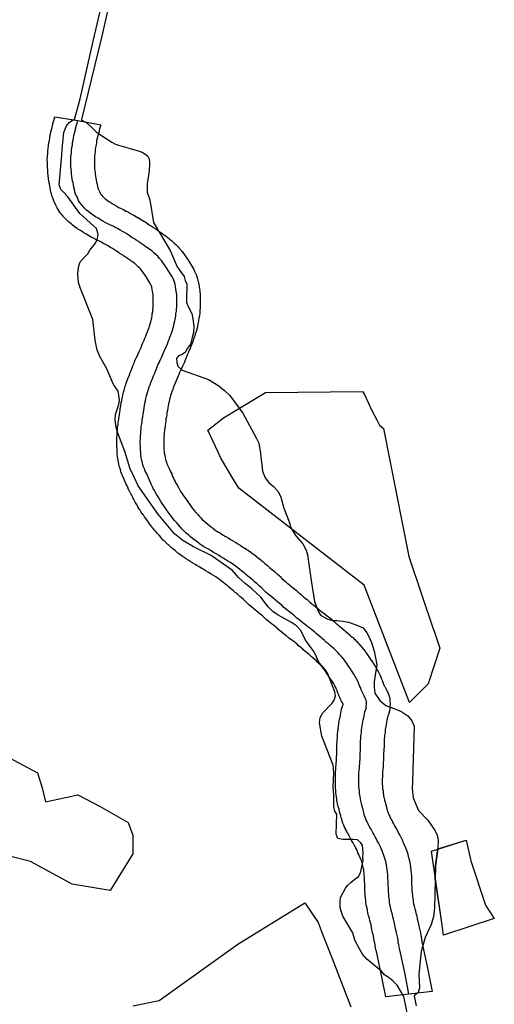
# Model space of a CAD drawing. Extents: x -9.506 to -9.311, y 38.584 to 38.769.
# Drawn here: x -9.386 to -9.384, y 38.712 to 38.717 of the extents above; entities that cross this region are included whole.
import ezdxf

# ---------------------------------------------------------------- set-up
doc = ezdxf.new("R2010")
doc.units = 0

msp = doc.modelspace()

# ---------------------------------------------------------------- linework, layer by layer
at = {"layer": 'ren_-_reserva_ecologica_nacional'}
for points in [[(-9.383932, 38.712391), (-9.383955, 38.712502), (-9.383988, 38.712557), (-9.384009, 38.712579), (-9.384026, 38.712592), (-9.38405, 38.712608), (-9.384065, 38.712626), (-9.384136, 38.712686), (-9.384157, 38.712709), (-9.384171, 38.712733), (-9.384195, 38.712778), (-9.384206, 38.712814), (-9.384255, 38.712896), (-9.384262, 38.712921), (-9.384267, 38.712939), (-9.384268, 38.712967), (-9.384266, 38.712987), (-9.384241, 38.713033), (-9.384229, 38.713048), (-9.384214, 38.713062), (-9.384193, 38.713078), (-9.384178, 38.713091), (-9.384168, 38.713109), (-9.384155, 38.713169), (-9.384156, 38.713184), (-9.384155, 38.713206), (-9.384158, 38.713244), (-9.384166, 38.713255), (-9.384182, 38.71327), (-9.384205, 38.713272), (-9.384231, 38.713271), (-9.384255, 38.713272), (-9.384278, 38.713277), (-9.384287, 38.713298), (-9.384284, 38.713395), (-9.384293, 38.713411), (-9.384298, 38.713434), (-9.384299, 38.713461), (-9.384299, 38.713488), (-9.384302, 38.713529), (-9.384299, 38.713596), (-9.384302, 38.713636), (-9.384358, 38.713778), (-9.384369, 38.713844), (-9.384366, 38.71387), (-9.384353, 38.713892), (-9.384307, 38.713939), (-9.384297, 38.713954), (-9.384291, 38.713976), (-9.384293, 38.713995), (-9.384328, 38.714083), (-9.384341, 38.714105), (-9.384368, 38.714136), (-9.384379, 38.714154), (-9.384386, 38.714174), (-9.384399, 38.714198), (-9.384415, 38.714217), (-9.384427, 38.714235), (-9.384439, 38.714252), (-9.384461, 38.714296), (-9.384482, 38.714319), (-9.384506, 38.714334), (-9.384572, 38.714371), (-9.384597, 38.714389), (-9.38462, 38.714411), (-9.384657, 38.714459), (-9.3847, 38.7145), (-9.384734, 38.714526), (-9.384766, 38.714555), (-9.384795, 38.714589), (-9.3849, 38.714663), (-9.384987, 38.714706), (-9.385039, 38.714736), (-9.38508, 38.71477), (-9.385162, 38.714867), (-9.385259, 38.715005), (-9.385277, 38.715044), (-9.385297, 38.715087), (-9.385323, 38.715173), (-9.38536, 38.715268), (-9.385366, 38.715291), (-9.385372, 38.715328), (-9.385369, 38.715354), (-9.385353, 38.715403), (-9.38535, 38.715426), (-9.385353, 38.715449), (-9.385357, 38.715469), (-9.385379, 38.715501), (-9.385412, 38.715577), (-9.385447, 38.715638), (-9.385459, 38.71567), (-9.385469, 38.715718), (-9.38548, 38.71582), (-9.385542, 38.715971), (-9.385551, 38.716), (-9.385555, 38.716041), (-9.385551, 38.716076), (-9.385543, 38.716102), (-9.385527, 38.71612), (-9.385506, 38.716141), (-9.385496, 38.71616), (-9.385473, 38.716187), (-9.38546, 38.71621), (-9.385455, 38.716236), (-9.385463, 38.716266), (-9.385478, 38.716279), (-9.385545, 38.716339), (-9.385603, 38.71642), (-9.385625, 38.716443), (-9.385638, 38.716457), (-9.385646, 38.71648), (-9.385633, 38.716625), (-9.385631, 38.716654), (-9.385625, 38.716719), (-9.385623, 38.716735), (-9.385618, 38.716749), (-9.385612, 38.716765), (-9.385607, 38.716773), (-9.385601, 38.716778), (-9.385597, 38.716784), (-9.385592, 38.716788), (-9.385585, 38.716793), (-9.385578, 38.716798), (-9.38557, 38.716799), (-9.385543, 38.7169), (-9.385479, 38.717184), (-9.385348, 38.71774)], [(-9.385384, 38.717439), (-9.385438, 38.717202), (-9.385536, 38.716799), (-9.385536, 38.716798), (-9.385531, 38.716795), (-9.385509, 38.716781), (-9.385489, 38.716764), (-9.385464, 38.716739), (-9.385443, 38.716724), (-9.385388, 38.716689), (-9.38537, 38.716679), (-9.385355, 38.716674), (-9.385297, 38.716657), (-9.385259, 38.716646), (-9.385238, 38.716639), (-9.385226, 38.716631), (-9.385211, 38.716619), (-9.385206, 38.71661), (-9.385202, 38.716593), (-9.385202, 38.71658), (-9.385204, 38.716548), (-9.385214, 38.716485), (-9.385215, 38.716465), (-9.385214, 38.716443), (-9.385201, 38.716406), (-9.385183, 38.716294), (-9.385101, 38.716158), (-9.385067, 38.716078), (-9.385033, 38.71603), (-9.385027, 38.716011), (-9.38502, 38.715993), (-9.38502, 38.715977), (-9.385021, 38.715932), (-9.385021, 38.715903), (-9.385013, 38.715883), (-9.384995, 38.715849), (-9.38499, 38.715822), (-9.384985, 38.715787), (-9.384987, 38.715755), (-9.384993, 38.715732), (-9.385002, 38.715699), (-9.385016, 38.715679), (-9.385028, 38.715658), (-9.385045, 38.715646), (-9.385061, 38.715642), (-9.385071, 38.715629), (-9.385069, 38.715609), (-9.385064, 38.715591), (-9.385042, 38.715571), (-9.384913, 38.715525), (-9.384863, 38.715495), (-9.384834, 38.715472), (-9.384809, 38.715447), (-9.384745, 38.71536), (-9.384677, 38.715237), (-9.384667, 38.715213), (-9.384658, 38.715163), (-9.384649, 38.715077), (-9.384635, 38.715044), (-9.384619, 38.715023), (-9.384595, 38.715002), (-9.384571, 38.714976), (-9.384558, 38.714949), (-9.384544, 38.714895), (-9.384518, 38.714828), (-9.384509, 38.7148), (-9.384497, 38.714778), (-9.384485, 38.71476), (-9.38445, 38.714721), (-9.384434, 38.71469), (-9.384427, 38.714666), (-9.38441, 38.714541), (-9.384393, 38.714438), (-9.384376, 38.71439), (-9.384364, 38.714371), (-9.384349, 38.714362), (-9.384328, 38.714351), (-9.384305, 38.714345), (-9.384284, 38.714344), (-9.384254, 38.714342), (-9.384226, 38.714336), (-9.384194, 38.714325), (-9.384155, 38.714308), (-9.384136, 38.714284), (-9.384124, 38.71426), (-9.384114, 38.714237), (-9.3841, 38.714195), (-9.384092, 38.714153), (-9.384088, 38.714126), (-9.384094, 38.714088), (-9.384101, 38.714044), (-9.3841, 38.714018), (-9.384097, 38.713988), (-9.384072, 38.713953), (-9.384044, 38.713928), (-9.384004, 38.713914), (-9.383969, 38.713901), (-9.383936, 38.713878), (-9.383915, 38.713853), (-9.383904, 38.713827), (-9.383913, 38.713558), (-9.383914, 38.713521), (-9.38391, 38.713476), (-9.383883, 38.713414), (-9.383837, 38.713367), (-9.38382, 38.71334), (-9.383801, 38.713314), (-9.383792, 38.713292), (-9.383786, 38.713268), (-9.383788, 38.713226), (-9.383799, 38.713143), (-9.383804, 38.712936), (-9.38381, 38.712893), (-9.383821, 38.712855), (-9.38385, 38.712791), (-9.38387, 38.712722), (-9.383882, 38.712611), (-9.383878, 38.712544), (-9.383885, 38.712522), (-9.383904, 38.712505), (-9.383895, 38.712457)], [(-9.38393, 38.712514), (-9.383949, 38.712612), (-9.383975, 38.712731), (-9.383978, 38.712744), (-9.38398, 38.712757), (-9.383982, 38.712766), (-9.383982, 38.712767), (-9.383983, 38.712776), (-9.383985, 38.712788), (-9.383988, 38.712801), (-9.383991, 38.712814), (-9.383993, 38.712823), (-9.383996, 38.712833), (-9.383997, 38.712843), (-9.383999, 38.712852), (-9.384002, 38.712868), (-9.384005, 38.712881), (-9.384009, 38.712893), (-9.384011, 38.712902), (-9.384014, 38.712914), (-9.384018, 38.71293), (-9.38402, 38.712941), (-9.384023, 38.712953), (-9.384025, 38.712963), (-9.384026, 38.712973), (-9.384027, 38.712983), (-9.384028, 38.712992), (-9.384029, 38.713003), (-9.38403, 38.713014), (-9.384031, 38.713024), (-9.384031, 38.713034), (-9.384032, 38.713045), (-9.384032, 38.713059), (-9.384032, 38.713068), (-9.384033, 38.713079), (-9.384033, 38.71309), (-9.384034, 38.7131), (-9.384035, 38.713111), (-9.384036, 38.713126), (-9.384038, 38.713136), (-9.38404, 38.713146), (-9.384042, 38.713157), (-9.384045, 38.713169), (-9.384048, 38.713179), (-9.384051, 38.713188), (-9.384054, 38.713198), (-9.384058, 38.713207), (-9.384062, 38.713217), (-9.384066, 38.713226), (-9.38407, 38.713236), (-9.384075, 38.713246), (-9.38408, 38.713255), (-9.384085, 38.713265), (-9.384091, 38.713276), (-9.384095, 38.713285), (-9.384101, 38.713294), (-9.384106, 38.713303), (-9.384111, 38.713312), (-9.384116, 38.713322), (-9.384121, 38.713331), (-9.384126, 38.71334), (-9.38413, 38.713349), (-9.384135, 38.713358), (-9.384139, 38.713367), (-9.384143, 38.713376), (-9.384146, 38.713385), (-9.384149, 38.713394), (-9.384151, 38.713404), (-9.384155, 38.713417), (-9.384158, 38.713428), (-9.384161, 38.713439), (-9.384163, 38.713448), (-9.384166, 38.713461), (-9.384168, 38.713471), (-9.384169, 38.71348), (-9.384171, 38.71349), (-9.384172, 38.713499), (-9.384173, 38.713511), (-9.384174, 38.71352), (-9.384175, 38.713531), (-9.384176, 38.713541), (-9.384176, 38.71355), (-9.384176, 38.713562), (-9.384176, 38.713572), (-9.384175, 38.713581), (-9.384175, 38.713591), (-9.384175, 38.7136), (-9.384174, 38.713609), (-9.384173, 38.713621), (-9.384172, 38.713632), (-9.384171, 38.713642), (-9.384171, 38.713651), (-9.38417, 38.713665), (-9.384169, 38.713674), (-9.384169, 38.713686), (-9.384169, 38.713697), (-9.384168, 38.713707), (-9.384168, 38.713717), (-9.384168, 38.713727), (-9.384167, 38.713737), (-9.384167, 38.713746), (-9.384167, 38.713755), (-9.384166, 38.713767), (-9.384166, 38.713776), (-9.384165, 38.713788), (-9.384163, 38.713797), (-9.384162, 38.713809), (-9.384161, 38.713819), (-9.38416, 38.713828), (-9.384158, 38.713839), (-9.384156, 38.713848), (-9.384154, 38.713858), (-9.384152, 38.713868), (-9.384147, 38.713897), (-9.38414, 38.713913), (-9.384139, 38.713923), (-9.384138, 38.713934), (-9.384138, 38.713946), (-9.38414, 38.713955), (-9.384144, 38.713964), (-9.384149, 38.713975), (-9.384155, 38.713986), (-9.38416, 38.713995), (-9.384164, 38.714005), (-9.384168, 38.714016), (-9.384172, 38.714025), (-9.384176, 38.714035), (-9.384181, 38.714047), (-9.384187, 38.714059), (-9.384194, 38.714071), (-9.3842, 38.714082), (-9.384209, 38.714094), (-9.384217, 38.714107), (-9.384222, 38.714115), (-9.384229, 38.714125), (-9.384235, 38.714134), (-9.384243, 38.714145), (-9.384251, 38.714156), (-9.384261, 38.714168), (-9.38427, 38.714178), (-9.384279, 38.714187), (-9.384287, 38.714196), (-9.384296, 38.714205), (-9.384305, 38.714212), (-9.384314, 38.714221), (-9.384325, 38.71423), (-9.384334, 38.714237), (-9.384344, 38.714246), (-9.384354, 38.714255), (-9.384365, 38.714264), (-9.384375, 38.714272), (-9.384385, 38.714281), (-9.384394, 38.714289), (-9.384405, 38.714298), (-9.384416, 38.714307), (-9.384426, 38.714314), (-9.384438, 38.714323), (-9.384449, 38.714332), (-9.384459, 38.71434), (-9.38447, 38.714349), (-9.384481, 38.714358), (-9.384492, 38.714367), (-9.384501, 38.714375), (-9.384512, 38.714384), (-9.384521, 38.714391), (-9.384531, 38.714399), (-9.384543, 38.714409), (-9.384553, 38.714419), (-9.384565, 38.714428), (-9.384575, 38.714436), (-9.384586, 38.714446), (-9.384597, 38.714455), (-9.384608, 38.714464), (-9.38462, 38.714473), (-9.384632, 38.714484), (-9.384643, 38.714495), (-9.384653, 38.714504), (-9.384664, 38.714514), (-9.384675, 38.714524), (-9.384686, 38.714533), (-9.384696, 38.714542), (-9.384708, 38.714552), (-9.38472, 38.714562), (-9.384731, 38.714571), (-9.384739, 38.714578), (-9.384749, 38.714587), (-9.384761, 38.714596), (-9.384772, 38.714605), (-9.384783, 38.714613), (-9.384794, 38.714621), (-9.384806, 38.714628), (-9.384818, 38.714636), (-9.384829, 38.714642), (-9.384841, 38.71465), (-9.384853, 38.714657), (-9.384865, 38.714664), (-9.384876, 38.714671), (-9.384888, 38.714678), (-9.3849, 38.714686), (-9.38491, 38.714692), (-9.384923, 38.714699), (-9.384936, 38.714706), (-9.384948, 38.714714), (-9.384958, 38.714721), (-9.384969, 38.71473), (-9.38498, 38.714738), (-9.384991, 38.714747), (-9.385001, 38.714755), (-9.385012, 38.714764), (-9.385023, 38.714773), (-9.385032, 38.714782), (-9.385042, 38.714792), (-9.385051, 38.714802), (-9.385061, 38.714813), (-9.385069, 38.714823), (-9.385078, 38.714833), (-9.385087, 38.714843), (-9.385095, 38.714854), (-9.385102, 38.714863), (-9.385111, 38.714875), (-9.385118, 38.714885), (-9.385126, 38.714897), (-9.385133, 38.714906), (-9.385141, 38.714918), (-9.385147, 38.714928), (-9.385154, 38.714939), (-9.385161, 38.71495), (-9.385167, 38.714961), (-9.385173, 38.714971), (-9.385179, 38.714982), (-9.385184, 38.714992), (-9.385188, 38.715), (-9.385193, 38.71501), (-9.385198, 38.715021), (-9.385203, 38.715033), (-9.385208, 38.715043), (-9.385213, 38.715055), (-9.385218, 38.715066), (-9.385224, 38.715077), (-9.385228, 38.715087), (-9.385232, 38.715098), (-9.385235, 38.715108), (-9.385237, 38.715117), (-9.38524, 38.715128), (-9.385243, 38.715142), (-9.385245, 38.715157), (-9.385246, 38.715167), (-9.385247, 38.715179), (-9.385247, 38.715189), (-9.385247, 38.715198), (-9.385248, 38.715213), (-9.385248, 38.715224), (-9.385247, 38.715239), (-9.385247, 38.715249), (-9.385246, 38.715261), (-9.385245, 38.715273), (-9.385244, 38.715284), (-9.385243, 38.715296), (-9.385241, 38.715308), (-9.385239, 38.71532), (-9.385238, 38.715331), (-9.385236, 38.715343), (-9.385234, 38.715355), (-9.385233, 38.715364), (-9.385231, 38.715375), (-9.385229, 38.715387), (-9.385227, 38.715398), (-9.385225, 38.71541), (-9.385223, 38.715421), (-9.38522, 38.715433), (-9.385217, 38.715446), (-9.385214, 38.715457), (-9.385211, 38.715467), (-9.385208, 38.715478), (-9.385204, 38.71549), (-9.3852, 38.7155), (-9.385196, 38.71551), (-9.385191, 38.715523), (-9.385187, 38.715534), (-9.385183, 38.715543), (-9.385178, 38.715554), (-9.385174, 38.715566), (-9.385169, 38.715577), (-9.385165, 38.715588), (-9.38516, 38.7156), (-9.385154, 38.715611), (-9.38515, 38.715621), (-9.385144, 38.715633), (-9.385139, 38.715644), (-9.385134, 38.715656), (-9.38513, 38.715666), (-9.385125, 38.715678), (-9.38512, 38.715689), (-9.385115, 38.715701), (-9.385111, 38.715711), (-9.385107, 38.715722), (-9.385103, 38.715733), (-9.385098, 38.715744), (-9.385094, 38.715757), (-9.385092, 38.715763), (-9.38509, 38.715768), (-9.385087, 38.715779), (-9.385084, 38.71579), (-9.385081, 38.715801), (-9.385078, 38.715813), (-9.385076, 38.715826), (-9.385074, 38.715837), (-9.385073, 38.715848), (-9.385071, 38.71586), (-9.38507, 38.71587), (-9.385069, 38.715881), (-9.385069, 38.715893), (-9.385069, 38.715905), (-9.385069, 38.715916), (-9.385069, 38.715927), (-9.385069, 38.715939), (-9.38507, 38.71595), (-9.385072, 38.715959), (-9.385073, 38.71597), (-9.385075, 38.715981), (-9.385077, 38.715991), (-9.38508, 38.716002), (-9.385084, 38.716012), (-9.385087, 38.71602), (-9.385093, 38.716032), (-9.385119, 38.716073), (-9.385144, 38.716109), (-9.385153, 38.716119), (-9.385162, 38.716129), (-9.38517, 38.716136), (-9.38518, 38.716145), (-9.385188, 38.716152), (-9.385197, 38.716159), (-9.385208, 38.716167), (-9.38522, 38.716175), (-9.385229, 38.716182), (-9.385239, 38.716189), (-9.385248, 38.716195), (-9.385257, 38.716201), (-9.385268, 38.716208), (-9.385277, 38.716214), (-9.385289, 38.716222), (-9.385302, 38.716231), (-9.385314, 38.716239), (-9.385325, 38.716245), (-9.385335, 38.71625), (-9.385347, 38.716258), (-9.38536, 38.716265), (-9.385371, 38.716271), (-9.385381, 38.716276), (-9.385394, 38.716282), (-9.385407, 38.716289), (-9.38542, 38.716295), (-9.385431, 38.716302), (-9.385444, 38.716309), (-9.385455, 38.716316), (-9.385468, 38.716323), (-9.385479, 38.716331), (-9.385491, 38.716339), (-9.385501, 38.716347), (-9.385512, 38.716356), (-9.385521, 38.716365), (-9.38553, 38.716375), (-9.385538, 38.716385), (-9.385546, 38.716395), (-9.385551, 38.716403), (-9.385555, 38.716412), (-9.38556, 38.716423), (-9.385565, 38.716434), (-9.385569, 38.716445), (-9.385571, 38.716456), (-9.385574, 38.716468), (-9.385576, 38.716479), (-9.385578, 38.716489), (-9.38558, 38.716498), (-9.385582, 38.716509), (-9.385584, 38.71652), (-9.385585, 38.716533), (-9.385586, 38.716544), (-9.385587, 38.716556), (-9.385588, 38.716567), (-9.385588, 38.716579), (-9.385588, 38.716591), (-9.385588, 38.716603), (-9.385588, 38.716615), (-9.385587, 38.716627), (-9.385586, 38.716638), (-9.385585, 38.71665), (-9.385583, 38.716662), (-9.385581, 38.716674), (-9.38558, 38.716686), (-9.385578, 38.716698), (-9.385576, 38.71671), (-9.385574, 38.716721), (-9.385571, 38.716732), (-9.385568, 38.716743), (-9.385565, 38.716753), (-9.385561, 38.716771), (-9.385558, 38.716782), (-9.385555, 38.716794)], [(-9.386126, 38.713798), (-9.385752, 38.713598), (-9.38573, 38.713524), (-9.385713, 38.713456), (-9.385554, 38.713491), (-9.385445, 38.713433), (-9.385307, 38.713355), (-9.385285, 38.713292), (-9.385285, 38.713292), (-9.385284, 38.713202), (-9.385396, 38.713021), (-9.385582, 38.713053), (-9.385787, 38.713163), (-9.386304, 38.713294)], [(-9.386126, 38.713798), (-9.385752, 38.713598), (-9.38573, 38.713524), (-9.385713, 38.713456), (-9.385554, 38.713491), (-9.385445, 38.713433), (-9.385307, 38.713355), (-9.385285, 38.713292), (-9.385285, 38.713292), (-9.385284, 38.713202), (-9.385396, 38.713021), (-9.385582, 38.713053), (-9.385787, 38.713163), (-9.386304, 38.713294)], [(-9.385285, 38.712456), (-9.385156, 38.712483), (-9.384769, 38.712759), (-9.384441, 38.712961), (-9.384376, 38.712865), (-9.384355, 38.712812), (-9.384347, 38.712792), (-9.384307, 38.712688), (-9.384215, 38.712451)]]:
    msp.add_lwpolyline(points, dxfattribs=at)
for points in [[(-9.383816, 38.712527), (-9.38393, 38.712514), (-9.384044, 38.7125), (-9.384063, 38.712597), (-9.384088, 38.712716), (-9.384091, 38.712728), (-9.384092, 38.712731), (-9.384094, 38.712744), (-9.384095, 38.712746), (-9.384096, 38.712753), (-9.384096, 38.712756), (-9.384098, 38.712764), (-9.3841, 38.712775), (-9.384102, 38.712787), (-9.384104, 38.712798), (-9.384106, 38.712806), (-9.384109, 38.712815), (-9.38411, 38.71282), (-9.384112, 38.71283), (-9.384112, 38.71283), (-9.384113, 38.712839), (-9.384116, 38.712853), (-9.384119, 38.712864), (-9.384122, 38.712875), (-9.384124, 38.712884), (-9.384127, 38.712895), (-9.384128, 38.712898), (-9.384131, 38.712913), (-9.384134, 38.712924), (-9.384134, 38.712927), (-9.384137, 38.712939), (-9.384137, 38.712941), (-9.384139, 38.71295), (-9.384139, 38.712953), (-9.384141, 38.712963), (-9.384141, 38.712964), (-9.384142, 38.712974), (-9.384142, 38.712975), (-9.384143, 38.712984), (-9.384143, 38.712986), (-9.384144, 38.712997), (-9.384145, 38.713007), (-9.384145, 38.71301), (-9.384146, 38.713019), (-9.384146, 38.71303), (-9.384146, 38.713031), (-9.384147, 38.713042), (-9.384147, 38.713042), (-9.384147, 38.713056), (-9.384147, 38.713058), (-9.384148, 38.713066), (-9.384148, 38.713076), (-9.384148, 38.713078), (-9.384148, 38.713087), (-9.384149, 38.713094), (-9.38415, 38.713103), (-9.384151, 38.713116), (-9.384152, 38.713123), (-9.384154, 38.713132), (-9.384156, 38.713142), (-9.384158, 38.713151), (-9.38416, 38.713158), (-9.384163, 38.713167), (-9.384163, 38.713167), (-9.384165, 38.713174), (-9.384167, 38.713178), (-9.384171, 38.713186), (-9.384172, 38.713189), (-9.384176, 38.713198), (-9.38418, 38.713207), (-9.384183, 38.713215), (-9.384186, 38.713221), (-9.384191, 38.713229), (-9.384191, 38.71323), (-9.384197, 38.713242), (-9.384198, 38.713243), (-9.384202, 38.71325), (-9.384206, 38.713257), (-9.384206, 38.713257), (-9.384211, 38.713266), (-9.384211, 38.713266), (-9.384216, 38.713276), (-9.384217, 38.713276), (-9.384222, 38.713286), (-9.384224, 38.713289), (-9.384227, 38.713297), (-9.384232, 38.713304), (-9.384233, 38.713307), (-9.384238, 38.713316), (-9.384238, 38.713317), (-9.384242, 38.713326), (-9.384243, 38.713327), (-9.384247, 38.713336), (-9.384248, 38.713338), (-9.384252, 38.713348), (-9.384254, 38.713352), (-9.384257, 38.713361), (-9.384258, 38.713364), (-9.384261, 38.713374), (-9.384262, 38.713377), (-9.384264, 38.713387), (-9.384267, 38.713398), (-9.38427, 38.713409), (-9.384273, 38.713419), (-9.384273, 38.71342), (-9.384276, 38.713429), (-9.384277, 38.713434), (-9.38428, 38.713446), (-9.384282, 38.713456), (-9.384283, 38.713461), (-9.384284, 38.71347), (-9.384285, 38.713479), (-9.384286, 38.713481), (-9.384287, 38.71349), (-9.384287, 38.713491), (-9.384288, 38.713502), (-9.384288, 38.713504), (-9.384289, 38.713513), (-9.384289, 38.713515), (-9.38429, 38.713525), (-9.38429, 38.713527), (-9.384291, 38.713537), (-9.384291, 38.713539), (-9.384291, 38.713548), (-9.384291, 38.713561), (-9.384291, 38.713563), (-9.384291, 38.713572), (-9.384291, 38.713576), (-9.384291, 38.713584), (-9.38429, 38.713593), (-9.38429, 38.713596), (-9.38429, 38.713604), (-9.384289, 38.713613), (-9.384289, 38.713616), (-9.384288, 38.713627), (-9.384287, 38.713637), (-9.384287, 38.713647), (-9.384286, 38.713656), (-9.384285, 38.713669), (-9.384285, 38.713678), (-9.384284, 38.713687), (-9.384284, 38.713697), (-9.384284, 38.7137), (-9.384284, 38.71371), (-9.384283, 38.713719), (-9.384283, 38.713729), (-9.384283, 38.713729), (-9.384283, 38.713739), (-9.384283, 38.71374), (-9.384282, 38.713749), (-9.384282, 38.713758), (-9.384282, 38.71376), (-9.384281, 38.713771), (-9.384281, 38.713779), (-9.384281, 38.713781), (-9.38428, 38.713793), (-9.384279, 38.713798), (-9.384278, 38.713808), (-9.384278, 38.713808), (-9.384276, 38.713818), (-9.384276, 38.713826), (-9.384275, 38.713827), (-9.384274, 38.713837), (-9.384274, 38.713841), (-9.384272, 38.713852), (-9.384272, 38.713852), (-9.38427, 38.713861), (-9.384269, 38.713863), (-9.384268, 38.713872), (-9.384266, 38.713881), (-9.384266, 38.713881), (-9.384261, 38.71391), (-9.384256, 38.713925), (-9.384253, 38.713932), (-9.384253, 38.713936), (-9.384255, 38.713939), (-9.38426, 38.713948), (-9.384263, 38.713953), (-9.384267, 38.713962), (-9.384269, 38.713967), (-9.384274, 38.713977), (-9.384274, 38.713979), (-9.384278, 38.713989), (-9.384279, 38.713991), (-9.384282, 38.714), (-9.384285, 38.714007), (-9.384289, 38.714016), (-9.384294, 38.714025), (-9.384299, 38.714034), (-9.384303, 38.714042), (-9.38431, 38.714052), (-9.384311, 38.714053), (-9.384319, 38.714066), (-9.384325, 38.714074), (-9.384325, 38.714074), (-9.384331, 38.714083), (-9.384336, 38.714091), (-9.384343, 38.714101), (-9.384349, 38.714109), (-9.384356, 38.714118), (-9.384364, 38.714126), (-9.38437, 38.714133), (-9.384378, 38.71414), (-9.384385, 38.714148), (-9.384392, 38.714154), (-9.384401, 38.714161), (-9.384409, 38.714169), (-9.384417, 38.714176), (-9.384418, 38.714176), (-9.384428, 38.714185), (-9.384429, 38.714186), (-9.38444, 38.714194), (-9.38445, 38.714203), (-9.384451, 38.714204), (-9.38446, 38.714212), (-9.384461, 38.714212), (-9.384471, 38.714221), (-9.384479, 38.714228), (-9.384487, 38.714235), (-9.384495, 38.714241), (-9.384505, 38.714249), (-9.384516, 38.714256), (-9.38452, 38.71426), (-9.384531, 38.714269), (-9.384532, 38.714269), (-9.384542, 38.714278), (-9.384553, 38.714286), (-9.384554, 38.714287), (-9.384565, 38.714296), (-9.384566, 38.714297), (-9.384576, 38.714306), (-9.384577, 38.714307), (-9.384585, 38.714313), (-9.384594, 38.714321), (-9.384595, 38.714322), (-9.384604, 38.714329), (-9.384614, 38.714336), (-9.384617, 38.714339), (-9.384628, 38.714348), (-9.38463, 38.71435), (-9.38464, 38.714359), (-9.384649, 38.714367), (-9.384657, 38.714374), (-9.384658, 38.714374), (-9.384669, 38.714383), (-9.38467, 38.714384), (-9.384681, 38.714393), (-9.384691, 38.714401), (-9.384703, 38.714411), (-9.384705, 38.714413), (-9.384717, 38.714423), (-9.384721, 38.714427), (-9.384732, 38.714438), (-9.384734, 38.714439), (-9.384742, 38.714447), (-9.384751, 38.714455), (-9.38476, 38.714463), (-9.384771, 38.714473), (-9.38478, 38.71448), (-9.384782, 38.714481), (-9.384792, 38.714491), (-9.384804, 38.7145), (-9.384806, 38.714502), (-9.384816, 38.714511), (-9.384824, 38.714517), (-9.384834, 38.714526), (-9.384843, 38.714533), (-9.384852, 38.71454), (-9.38486, 38.714546), (-9.384869, 38.714552), (-9.384878, 38.714558), (-9.384889, 38.714565), (-9.384889, 38.714565), (-9.384901, 38.714572), (-9.384912, 38.714579), (-9.384914, 38.71458), (-9.384925, 38.714587), (-9.384935, 38.714593), (-9.384945, 38.714599), (-9.384946, 38.7146), (-9.384959, 38.714607), (-9.38497, 38.714614), (-9.384979, 38.714619), (-9.38499, 38.714626), (-9.384992, 38.714627), (-9.385004, 38.714634), (-9.38501, 38.714638), (-9.385022, 38.714645), (-9.385023, 38.714646), (-9.385033, 38.714653), (-9.385038, 38.714657), (-9.385049, 38.714665), (-9.38506, 38.714673), (-9.385063, 38.714675), (-9.385074, 38.714684), (-9.385076, 38.714686), (-9.385086, 38.714694), (-9.385096, 38.714703), (-9.385107, 38.714712), (-9.385111, 38.714715), (-9.38512, 38.714724), (-9.385123, 38.714727), (-9.385133, 38.714737), (-9.385135, 38.714739), (-9.385145, 38.71475), (-9.385146, 38.714751), (-9.385155, 38.714762), (-9.385164, 38.714771), (-9.385172, 38.714781), (-9.385175, 38.714784), (-9.385184, 38.714795), (-9.385184, 38.714795), (-9.385193, 38.714806), (-9.385195, 38.714808), (-9.385196, 38.71481), (-9.385203, 38.714819), (-9.385211, 38.714831), (-9.385213, 38.714833), (-9.385219, 38.714843), (-9.385227, 38.714853), (-9.385233, 38.714862), (-9.385235, 38.714864), (-9.385243, 38.714876), (-9.385249, 38.714886), (-9.385251, 38.714889), (-9.385258, 38.714899), (-9.385258, 38.7149), (-9.385265, 38.714912), (-9.385267, 38.714914), (-9.385273, 38.714925), (-9.385278, 38.714935), (-9.385284, 38.714946), (-9.385285, 38.714947), (-9.38529, 38.714957), (-9.38529, 38.714958), (-9.385295, 38.714966), (-9.385296, 38.714968), (-9.385301, 38.714978), (-9.385301, 38.714979), (-9.385307, 38.71499), (-9.385308, 38.714993), (-9.385312, 38.715004), (-9.385317, 38.715013), (-9.385322, 38.715024), (-9.385327, 38.715035), (-9.385327, 38.715036), (-9.385332, 38.715047), (-9.385333, 38.715049), (-9.385337, 38.715059), (-9.385339, 38.715062), (-9.385343, 38.715073), (-9.385344, 38.715077), (-9.385347, 38.715087), (-9.385347, 38.715089), (-9.38535, 38.715098), (-9.385351, 38.715101), (-9.385353, 38.715112), (-9.385353, 38.715113), (-9.385356, 38.715128), (-9.385357, 38.715131), (-9.385359, 38.715146), (-9.38536, 38.71515), (-9.385361, 38.71516), (-9.385361, 38.715163), (-9.385362, 38.715174), (-9.385362, 38.715176), (-9.385362, 38.715186), (-9.385362, 38.715187), (-9.385363, 38.715196), (-9.385363, 38.715197), (-9.385363, 38.715212), (-9.385363, 38.715223), (-9.385363, 38.715226), (-9.385363, 38.715241), (-9.385362, 38.715251), (-9.385362, 38.715254), (-9.385361, 38.715266), (-9.385361, 38.715267), (-9.38536, 38.715279), (-9.38536, 38.715282), (-9.385359, 38.715292), (-9.385359, 38.715293), (-9.385357, 38.715304), (-9.385356, 38.715317), (-9.385356, 38.715317), (-9.385354, 38.715329), (-9.385353, 38.71534), (-9.385352, 38.715342), (-9.38535, 38.715354), (-9.38535, 38.715355), (-9.385349, 38.715366), (-9.385348, 38.715366), (-9.385347, 38.715375), (-9.385346, 38.715385), (-9.385345, 38.715387), (-9.385343, 38.715398), (-9.385342, 38.715409), (-9.385341, 38.715412), (-9.385339, 38.715423), (-9.385337, 38.715434), (-9.385336, 38.715437), (-9.385333, 38.71545), (-9.385333, 38.71545), (-9.38533, 38.715463), (-9.38533, 38.715463), (-9.385327, 38.715475), (-9.385326, 38.715477), (-9.385324, 38.715487), (-9.385323, 38.715489), (-9.385319, 38.7155), (-9.385319, 38.715502), (-9.385315, 38.715513), (-9.385314, 38.715516), (-9.385311, 38.715525), (-9.385307, 38.715535), (-9.385306, 38.715536), (-9.385301, 38.715549), (-9.385301, 38.715549), (-9.385297, 38.71556), (-9.385296, 38.715562), (-9.385292, 38.715571), (-9.385288, 38.715581), (-9.385284, 38.715592), (-9.38528, 38.715603), (-9.385279, 38.715605), (-9.385274, 38.715616), (-9.385274, 38.715617), (-9.385269, 38.715629), (-9.385268, 38.71563), (-9.385263, 38.715642), (-9.385262, 38.715642), (-9.385258, 38.715652), (-9.385253, 38.715663), (-9.385249, 38.715672), (-9.385244, 38.715682), (-9.385244, 38.715683), (-9.38524, 38.715694), (-9.385235, 38.715705), (-9.385234, 38.715708), (-9.385229, 38.715718), (-9.385225, 38.715728), (-9.385221, 38.715738), (-9.385217, 38.715748), (-9.385213, 38.715759), (-9.385209, 38.715769), (-9.385205, 38.71578), (-9.385203, 38.715786), (-9.385202, 38.715789), (-9.385199, 38.715799), (-9.385197, 38.715808), (-9.385194, 38.715817), (-9.385192, 38.715827), (-9.38519, 38.715838), (-9.385189, 38.715848), (-9.385187, 38.715858), (-9.385186, 38.715868), (-9.385185, 38.715876), (-9.385185, 38.715884), (-9.385184, 38.715894), (-9.385184, 38.715906), (-9.385184, 38.715906), (-9.385184, 38.715916), (-9.385184, 38.715926), (-9.385185, 38.715935), (-9.385185, 38.715942), (-9.385186, 38.715949), (-9.385188, 38.715959), (-9.385189, 38.715968), (-9.385191, 38.715974), (-9.385192, 38.715981), (-9.385194, 38.715986), (-9.385196, 38.71599), (-9.385199, 38.715996), (-9.385221, 38.716032), (-9.385242, 38.716062), (-9.385246, 38.716066), (-9.385252, 38.716072), (-9.385258, 38.716078), (-9.385258, 38.716078), (-9.385267, 38.716086), (-9.385272, 38.71609), (-9.385277, 38.716095), (-9.385285, 38.716101), (-9.385295, 38.716107), (-9.385296, 38.716108), (-9.385306, 38.716115), (-9.385316, 38.716121), (-9.385316, 38.716122), (-9.385325, 38.716128), (-9.385331, 38.716133), (-9.38534, 38.716138), (-9.385342, 38.716139), (-9.385351, 38.716145), (-9.385352, 38.716146), (-9.385364, 38.716154), (-9.385375, 38.716161), (-9.385385, 38.716167), (-9.385394, 38.716173), (-9.385402, 38.716177), (-9.385403, 38.716178), (-9.385415, 38.716185), (-9.385426, 38.716191), (-9.385436, 38.716196), (-9.385436, 38.716196), (-9.385445, 38.716201), (-9.385456, 38.716206), (-9.385468, 38.716212), (-9.385468, 38.716213), (-9.385481, 38.716219), (-9.385487, 38.716222), (-9.385499, 38.716229), (-9.3855, 38.716229), (-9.3855, 38.716229), (-9.385512, 38.716237), (-9.385514, 38.716237), (-9.385525, 38.716244), (-9.385537, 38.716252), (-9.385542, 38.716255), (-9.385554, 38.716262), (-9.385558, 38.716265), (-9.38557, 38.716274), (-9.385572, 38.716275), (-9.385582, 38.716283), (-9.385586, 38.716287), (-9.385597, 38.716296), (-9.3856, 38.716298), (-9.385609, 38.716307), (-9.385615, 38.716312), (-9.385624, 38.716322), (-9.385627, 38.716326), (-9.385635, 38.716335), (-9.385637, 38.716339), (-9.385639, 38.71634), (-9.385646, 38.71635), (-9.385651, 38.716358), (-9.385656, 38.716367), (-9.385658, 38.71637), (-9.385662, 38.716379), (-9.385663, 38.71638), (-9.385668, 38.716391), (-9.38567, 38.716394), (-9.385674, 38.716406), (-9.385676, 38.716411), (-9.38568, 38.716422), (-9.385682, 38.716429), (-9.385685, 38.71644), (-9.385686, 38.716443), (-9.385688, 38.716454), (-9.38569, 38.716465), (-9.38569, 38.716466), (-9.385692, 38.716475), (-9.385693, 38.716483), (-9.385693, 38.716484), (-9.385696, 38.716495), (-9.385696, 38.716497), (-9.385698, 38.716509), (-9.385699, 38.716512), (-9.3857, 38.716524), (-9.3857, 38.716526), (-9.385701, 38.716538), (-9.385701, 38.716539), (-9.385702, 38.716551), (-9.385702, 38.716553), (-9.385703, 38.716564), (-9.385703, 38.716564), (-9.385703, 38.716577), (-9.385703, 38.716577), (-9.385703, 38.716589), (-9.385703, 38.716589), (-9.385703, 38.71659), (-9.385704, 38.716602), (-9.385704, 38.716605), (-9.385703, 38.716617), (-9.385703, 38.71662), (-9.385702, 38.716632), (-9.385702, 38.716634), (-9.385701, 38.716645), (-9.385701, 38.716646), (-9.3857, 38.716657), (-9.3857, 38.716658), (-9.385698, 38.716671), (-9.385698, 38.716674), (-9.385696, 38.716685), (-9.385694, 38.716697), (-9.385694, 38.716697), (-9.385692, 38.716709), (-9.38569, 38.716721), (-9.38569, 38.716724), (-9.385687, 38.716735), (-9.385687, 38.716739), (-9.385684, 38.716749), (-9.385684, 38.71675), (-9.385681, 38.716761), (-9.385678, 38.716771), (-9.385674, 38.716789), (-9.385674, 38.71679), (-9.385671, 38.7168), (-9.385671, 38.716801), (-9.385667, 38.716813), (-9.385555, 38.716794), (-9.385442, 38.716774), (-9.385445, 38.716763), (-9.385448, 38.716754), (-9.385452, 38.716736), (-9.385452, 38.716735), (-9.385455, 38.716725), (-9.385458, 38.716714), (-9.38546, 38.716706), (-9.385462, 38.716697), (-9.385463, 38.716687), (-9.385463, 38.716687), (-9.385465, 38.716675), (-9.385467, 38.716663), (-9.385467, 38.716662), (-9.385469, 38.716653), (-9.38547, 38.716642), (-9.385471, 38.716631), (-9.385472, 38.716621), (-9.385473, 38.716611), (-9.385473, 38.716602), (-9.385473, 38.716592), (-9.385473, 38.716581), (-9.385472, 38.716569), (-9.385472, 38.71656), (-9.385471, 38.71655), (-9.38547, 38.71654), (-9.385469, 38.71653), (-9.385468, 38.716522), (-9.385466, 38.716512), (-9.385464, 38.716503), (-9.385464, 38.716502), (-9.385462, 38.716493), (-9.38546, 38.716482), (-9.38546, 38.716481), (-9.385458, 38.716471), (-9.385456, 38.716465), (-9.385455, 38.71646), (-9.385452, 38.716453), (-9.385447, 38.716444), (-9.385444, 38.716438), (-9.385443, 38.716435), (-9.38544, 38.716432), (-9.385435, 38.716426), (-9.38543, 38.71642), (-9.385425, 38.716416), (-9.385418, 38.716409), (-9.38541, 38.716404), (-9.385402, 38.716398), (-9.385396, 38.716394), (-9.385386, 38.716388), (-9.385385, 38.716387), (-9.385374, 38.716381), (-9.385363, 38.716374), (-9.385355, 38.716369), (-9.385345, 38.716365), (-9.385332, 38.716358), (-9.385331, 38.716358), (-9.385319, 38.716351), (-9.385316, 38.71635), (-9.385306, 38.716345), (-9.385296, 38.716339), (-9.385294, 38.716338), (-9.385281, 38.716331), (-9.38528, 38.71633), (-9.385267, 38.716323), (-9.385258, 38.716318), (-9.385255, 38.716317), (-9.385245, 38.71631), (-9.385244, 38.71631), (-9.385231, 38.716302), (-9.385226, 38.716299), (-9.385213, 38.71629), (-9.385202, 38.716282), (-9.385194, 38.716278), (-9.385185, 38.716272), (-9.385181, 38.716269), (-9.385172, 38.716263), (-9.38517, 38.716261), (-9.385161, 38.716255), (-9.385152, 38.716249), (-9.385143, 38.716243), (-9.385132, 38.716235), (-9.385128, 38.716232), (-9.385117, 38.716224), (-9.385115, 38.716222), (-9.385107, 38.716216), (-9.385104, 38.716213), (-9.385095, 38.716206), (-9.385092, 38.716203), (-9.385082, 38.716194), (-9.385074, 38.716187), (-9.385071, 38.716184), (-9.385062, 38.716175), (-9.385059, 38.716171), (-9.385049, 38.716161), (-9.385045, 38.716155), (-9.385042, 38.716152), (-9.385017, 38.716115), (-9.385015, 38.716113), (-9.38499, 38.716072), (-9.384985, 38.716064), (-9.38498, 38.716052), (-9.384978, 38.716049), (-9.384974, 38.71604), (-9.384972, 38.716035), (-9.384969, 38.716024), (-9.384968, 38.716021), (-9.384965, 38.716011), (-9.384964, 38.716007), (-9.384962, 38.715997), (-9.384961, 38.715993), (-9.384959, 38.715982), (-9.384959, 38.715981), (-9.384957, 38.71597), (-9.384957, 38.71597), (-9.384956, 38.71596), (-9.384955, 38.715955), (-9.384954, 38.715944), (-9.384954, 38.715942), (-9.384954, 38.715931), (-9.384954, 38.715929), (-9.384954, 38.715927), (-9.384954, 38.715915), (-9.384954, 38.715915), (-9.384954, 38.715905), (-9.384954, 38.715893), (-9.384954, 38.715892), (-9.384954, 38.71588), (-9.384954, 38.715877), (-9.384955, 38.715866), (-9.384955, 38.715862), (-9.384956, 38.715852), (-9.384956, 38.715851), (-9.384958, 38.715839), (-9.384958, 38.715838), (-9.38496, 38.715826), (-9.38496, 38.715825), (-9.384962, 38.715814), (-9.384962, 38.715814), (-9.384964, 38.715801), (-9.384965, 38.715799), (-9.384967, 38.715787), (-9.384968, 38.715784), (-9.384971, 38.715772), (-9.384971, 38.71577), (-9.384974, 38.71576), (-9.384974, 38.71576), (-9.384978, 38.715748), (-9.384978, 38.715746), (-9.38498, 38.715741), (-9.384982, 38.715734), (-9.384983, 38.715733), (-9.384987, 38.715721), (-9.384988, 38.715718), (-9.384992, 38.715706), (-9.384997, 38.715696), (-9.384997, 38.715695), (-9.385001, 38.715684), (-9.385001, 38.715683), (-9.385005, 38.715673), (-9.385006, 38.715673), (-9.385011, 38.715661), (-9.385011, 38.71566), (-9.385016, 38.71565), (-9.38502, 38.715639), (-9.38502, 38.715639), (-9.385024, 38.715629), (-9.385029, 38.715617), (-9.38503, 38.715614), (-9.385035, 38.715603), (-9.385036, 38.715601), (-9.385041, 38.71559), (-9.385046, 38.71558), (-9.385051, 38.71557), (-9.385056, 38.715559), (-9.385059, 38.71555), (-9.385063, 38.715539), (-9.385064, 38.715538), (-9.385068, 38.715527), (-9.385073, 38.715516), (-9.385073, 38.715515), (-9.385077, 38.715507), (-9.385081, 38.715496), (-9.385086, 38.715485), (-9.385089, 38.715475), (-9.38509, 38.715474), (-9.385093, 38.715465), (-9.385096, 38.715456), (-9.385099, 38.715447), (-9.385101, 38.715439), (-9.385104, 38.715428), (-9.385107, 38.715417), (-9.385109, 38.715406), (-9.385111, 38.715397), (-9.385111, 38.715397), (-9.385113, 38.715386), (-9.385115, 38.715376), (-9.385115, 38.715374), (-9.385117, 38.715364), (-9.385118, 38.715354), (-9.385118, 38.715353), (-9.38512, 38.715343), (-9.385122, 38.715332), (-9.385123, 38.715321), (-9.385125, 38.715311), (-9.385126, 38.715299), (-9.385128, 38.715287), (-9.385128, 38.715287), (-9.385129, 38.715275), (-9.38513, 38.715266), (-9.385131, 38.715255), (-9.385132, 38.715246), (-9.385132, 38.715237), (-9.385132, 38.715237), (-9.385133, 38.715223), (-9.385133, 38.715214), (-9.385132, 38.7152), (-9.385132, 38.715192), (-9.385132, 38.715183), (-9.385131, 38.715173), (-9.38513, 38.715166), (-9.385128, 38.715155), (-9.385126, 38.715142), (-9.385124, 38.715135), (-9.385122, 38.715128), (-9.38512, 38.71512), (-9.385117, 38.715113), (-9.385114, 38.715106), (-9.38511, 38.715096), (-9.385105, 38.715086), (-9.385105, 38.715086), (-9.3851, 38.715074), (-9.385099, 38.715073), (-9.385094, 38.715063), (-9.385094, 38.715062), (-9.38509, 38.715051), (-9.385085, 38.715042), (-9.385081, 38.715034), (-9.385077, 38.715026), (-9.385073, 38.715018), (-9.385067, 38.715007), (-9.385061, 38.714997), (-9.385061, 38.714996), (-9.385055, 38.714986), (-9.38505, 38.714977), (-9.385044, 38.714968), (-9.385039, 38.71496), (-9.385031, 38.714949), (-9.385025, 38.71494), (-9.385017, 38.714929), (-9.385016, 38.714928), (-9.38501, 38.714919), (-9.385002, 38.714908), (-9.384996, 38.7149), (-9.38499, 38.714891), (-9.384983, 38.714883), (-9.384975, 38.714874), (-9.384975, 38.714874), (-9.384966, 38.714864), (-9.384957, 38.714854), (-9.384949, 38.714846), (-9.384942, 38.714838), (-9.384936, 38.714833), (-9.384928, 38.714826), (-9.384927, 38.714825), (-9.384916, 38.714816), (-9.384907, 38.714808), (-9.384899, 38.714802), (-9.384889, 38.714795), (-9.384888, 38.714794), (-9.38488, 38.714787), (-9.384872, 38.714782), (-9.384864, 38.714777), (-9.384855, 38.714772), (-9.384844, 38.714765), (-9.38484, 38.714763), (-9.38483, 38.714757), (-9.384829, 38.714756), (-9.384817, 38.714749), (-9.384806, 38.714742), (-9.384796, 38.714737), (-9.384794, 38.714735), (-9.384782, 38.714728), (-9.38478, 38.714727), (-9.384769, 38.71472), (-9.384758, 38.714713), (-9.384747, 38.714706), (-9.384736, 38.714699), (-9.384734, 38.714699), (-9.384723, 38.714691), (-9.384717, 38.714688), (-9.384706, 38.71468), (-9.384696, 38.714672), (-9.384691, 38.714669), (-9.384679, 38.71466), (-9.384678, 38.714659), (-9.384666, 38.714649), (-9.384664, 38.714648), (-9.384654, 38.714639), (-9.384646, 38.714632), (-9.384645, 38.714632), (-9.384635, 38.714623), (-9.384624, 38.714614), (-9.384623, 38.714612), (-9.384612, 38.714603), (-9.384602, 38.714595), (-9.384601, 38.714594), (-9.38459, 38.714585), (-9.384589, 38.714584), (-9.384578, 38.714574), (-9.384576, 38.714573), (-9.384565, 38.714563), (-9.384562, 38.71456), (-9.384553, 38.714551), (-9.384544, 38.714542), (-9.384535, 38.714535), (-9.384525, 38.714526), (-9.384524, 38.714526), (-9.384514, 38.714517), (-9.384514, 38.714517), (-9.384503, 38.714508), (-9.384492, 38.714499), (-9.384482, 38.714491), (-9.384479, 38.714489), (-9.384468, 38.714479), (-9.384467, 38.714478), (-9.384456, 38.714469), (-9.384447, 38.714461), (-9.384439, 38.714454), (-9.384438, 38.714453), (-9.38443, 38.714447), (-9.384419, 38.714438), (-9.384416, 38.714435), (-9.384407, 38.714427), (-9.384397, 38.714419), (-9.384387, 38.714411), (-9.384376, 38.714402), (-9.384366, 38.714394), (-9.384358, 38.714387), (-9.384349, 38.714381), (-9.384347, 38.71438), (-9.384337, 38.714372), (-9.384325, 38.714363), (-9.38432, 38.71436), (-9.38431, 38.714351), (-9.384308, 38.71435), (-9.384299, 38.714341), (-9.384299, 38.714341), (-9.384289, 38.714332), (-9.38428, 38.714325), (-9.38427, 38.714316), (-9.384269, 38.714315), (-9.384259, 38.714307), (-9.38425, 38.714299), (-9.384241, 38.714292), (-9.384239, 38.71429), (-9.384229, 38.714282), (-9.384228, 38.714281), (-9.384218, 38.714272), (-9.384217, 38.71427), (-9.384208, 38.714263), (-9.384206, 38.714261), (-9.384197, 38.714252), (-9.384196, 38.714251), (-9.384188, 38.714242), (-9.384186, 38.714241), (-9.384178, 38.714232), (-9.384175, 38.71423), (-9.384166, 38.714219), (-9.384164, 38.714217), (-9.384155, 38.714206), (-9.384152, 38.714202), (-9.384152, 38.714202), (-9.384143, 38.714191), (-9.384141, 38.714188), (-9.384134, 38.714177), (-9.384133, 38.714176), (-9.384127, 38.714167), (-9.384126, 38.714166), (-9.38412, 38.714156), (-9.384115, 38.714148), (-9.384114, 38.714148), (-9.384106, 38.714136), (-9.384099, 38.714125), (-9.384096, 38.714121), (-9.384089, 38.71411), (-9.384088, 38.714106), (-9.384081, 38.714094), (-9.384079, 38.714091), (-9.384073, 38.714078), (-9.384072, 38.714077), (-9.384067, 38.714065), (-9.384066, 38.714062), (-9.384062, 38.714052), (-9.384061, 38.71405), (-9.384058, 38.714042), (-9.384054, 38.714033), (-9.384052, 38.714025), (-9.384049, 38.714021), (-9.384044, 38.714012), (-9.384042, 38.714008), (-9.384036, 38.713997), (-9.384034, 38.713992), (-9.38403, 38.713983), (-9.384026, 38.713969), (-9.384024, 38.71396), (-9.384023, 38.713949), (-9.384022, 38.713937), (-9.384022, 38.713935), (-9.384023, 38.713927), (-9.384024, 38.713916), (-9.384024, 38.713913), (-9.384026, 38.713902), (-9.384031, 38.713884), (-9.384034, 38.713877), (-9.384038, 38.713856), (-9.38404, 38.713846), (-9.38404, 38.713843), (-9.384042, 38.713834), (-9.384043, 38.713826), (-9.384045, 38.713818), (-9.384046, 38.713811), (-9.384047, 38.713802), (-9.384047, 38.713798), (-9.384047, 38.713798), (-9.384049, 38.713787), (-9.38405, 38.713781), (-9.38405, 38.713773), (-9.384051, 38.713765), (-9.384051, 38.713762), (-9.384052, 38.713751), (-9.384052, 38.713744), (-9.384052, 38.713743), (-9.384052, 38.713734), (-9.384052, 38.713725), (-9.384053, 38.713715), (-9.384053, 38.713714), (-9.384053, 38.713704), (-9.384053, 38.713704), (-9.384054, 38.713695), (-9.384054, 38.713686), (-9.384054, 38.713684), (-9.384054, 38.713672), (-9.384054, 38.71367), (-9.384055, 38.71366), (-9.384055, 38.71366), (-9.384056, 38.713647), (-9.384056, 38.713647), (-9.384056, 38.713638), (-9.384056, 38.713637), (-9.384057, 38.713627), (-9.384057, 38.713626), (-9.384058, 38.713615), (-9.384058, 38.713615), (-9.384059, 38.713605), (-9.384059, 38.713596), (-9.384059, 38.713595), (-9.38406, 38.713587), (-9.38406, 38.713579), (-9.38406, 38.713577), (-9.384061, 38.713569), (-9.384061, 38.713563), (-9.384061, 38.713551), (-9.384061, 38.713543), (-9.38406, 38.713535), (-9.384059, 38.713526), (-9.384059, 38.713519), (-9.384057, 38.713508), (-9.384056, 38.713499), (-9.384055, 38.713491), (-9.384055, 38.71349), (-9.384054, 38.713483), (-9.384052, 38.713475), (-9.384052, 38.713475), (-9.38405, 38.713465), (-9.384048, 38.713459), (-9.384045, 38.713449), (-9.384045, 38.713448), (-9.384042, 38.713437), (-9.384042, 38.713435), (-9.384038, 38.713423), (-9.384038, 38.713422), (-9.384036, 38.713413), (-9.384034, 38.713407), (-9.384032, 38.713402), (-9.38403, 38.713396), (-9.384026, 38.713389), (-9.384023, 38.713381), (-9.384019, 38.713374), (-9.384015, 38.713366), (-9.384013, 38.713364), (-9.38401, 38.713356), (-9.384005, 38.713348), (-9.384, 38.713339), (-9.383996, 38.713331), (-9.383991, 38.713322), (-9.383989, 38.713319), (-9.383984, 38.713311), (-9.383979, 38.7133), (-9.383974, 38.713291), (-9.383973, 38.713289), (-9.383968, 38.71328), (-9.383966, 38.713276), (-9.383962, 38.713266), (-9.383961, 38.713264), (-9.383956, 38.713253), (-9.383956, 38.713253), (-9.383953, 38.713245), (-9.38395, 38.713238), (-9.383949, 38.713237), (-9.383945, 38.713228), (-9.383942, 38.713219), (-9.383939, 38.713209), (-9.383936, 38.7132), (-9.383936, 38.713199), (-9.383933, 38.713189), (-9.383932, 38.713185), (-9.383929, 38.713174), (-9.383929, 38.713172), (-9.383926, 38.71316), (-9.383926, 38.713159), (-9.383924, 38.713148), (-9.383922, 38.713139), (-9.383922, 38.713134), (-9.38392, 38.713119), (-9.38392, 38.713117), (-9.383919, 38.713106), (-9.383919, 38.713105), (-9.383918, 38.713095), (-9.383918, 38.713091), (-9.383918, 38.713081), (-9.383917, 38.713071), (-9.383917, 38.713069), (-9.383917, 38.713061), (-9.383917, 38.713048), (-9.383916, 38.713038), (-9.383916, 38.713028), (-9.383916, 38.713027), (-9.383915, 38.713019), (-9.383914, 38.71301), (-9.383914, 38.713008), (-9.383913, 38.712999), (-9.383912, 38.712991), (-9.383911, 38.712982), (-9.38391, 38.712973), (-9.383909, 38.712966), (-9.383907, 38.712956), (-9.383904, 38.712946), (-9.383904, 38.712945), (-9.383901, 38.712931), (-9.383898, 38.712922), (-9.383898, 38.712921), (-9.383896, 38.712911), (-9.383896, 38.712911), (-9.383892, 38.712898), (-9.383892, 38.712897), (-9.383889, 38.712884), (-9.383889, 38.712882), (-9.383885, 38.712866), (-9.383885, 38.712865), (-9.383883, 38.712856), (-9.383882, 38.712848), (-9.38388, 38.712842), (-9.38388, 38.71284), (-9.383878, 38.712831), (-9.383877, 38.712829), (-9.383874, 38.712816), (-9.383874, 38.712815), (-9.383872, 38.712802), (-9.383871, 38.712801), (-9.383869, 38.712789), (-9.383869, 38.712787), (-9.383868, 38.712779), (-9.383867, 38.712777), (-9.383866, 38.712769), (-9.383864, 38.712759), (-9.383861, 38.712748), (-9.383861, 38.712747), (-9.383835, 38.712627), (-9.383835, 38.712625), (-9.383816, 38.712527)], [(-9.383779, 38.714209), (-9.383836, 38.714035), (-9.383927, 38.713943), (-9.383986, 38.714094), (-9.38415, 38.714518), (-9.384765, 38.714993), (-9.384786, 38.715028), (-9.384852, 38.71514), (-9.384867, 38.715172), (-9.384916, 38.715278), (-9.384839, 38.715338), (-9.384633, 38.715461), (-9.384157, 38.715466), (-9.384148, 38.715452), (-9.384112, 38.715374), (-9.384088, 38.715328), (-9.384074, 38.715302), (-9.384055, 38.715285), (-9.383931, 38.714658), (-9.383809, 38.714299), (-9.383808, 38.714299), (-9.383808, 38.714297), (-9.383779, 38.714209)], [(-9.383511, 38.712884), (-9.38376, 38.712802), (-9.383771, 38.712875), (-9.38382, 38.713215), (-9.383649, 38.713269), (-9.383627, 38.713167), (-9.383555, 38.71295), (-9.383511, 38.712884)], [(-9.383801, 38.713078), (-9.383799, 38.713143), (-9.383788, 38.713225), (-9.383649, 38.713269), (-9.383627, 38.713167), (-9.383555, 38.71295), (-9.383511, 38.712884), (-9.38376, 38.712802), (-9.383771, 38.712875), (-9.383801, 38.713078)]]:
    msp.add_lwpolyline(points, close=True, dxfattribs=at)

doc.saveas('drawing.dxf')
